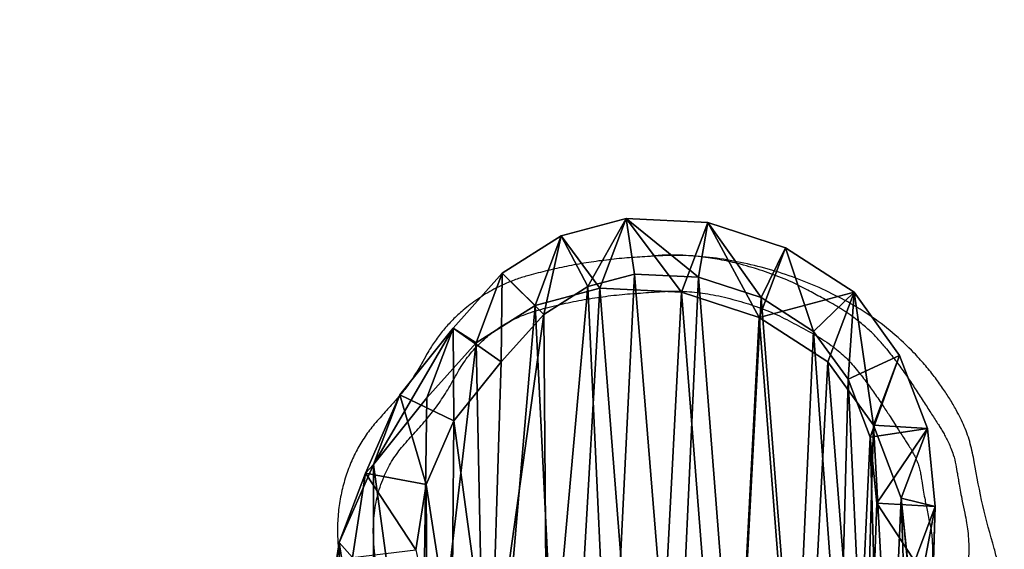
# Model space of a CAD drawing. Units: centimetres. Extents: x -260 to 260, y -259 to 261.
# Drawn here: x -113 to -80, y 7 to 25 of the extents above; entities that cross this region are included whole.
import ezdxf

# ---------------------------------------------------------------- set-up
doc = ezdxf.new("R2010")
doc.units = ezdxf.units.CM
doc.header["$LTSCALE"] = 2.54
doc.layers.get('0').update_dxf_attribs({"true_color": 0xff5454})
doc.layers.add('VP-EQ', color=7, linetype='Continuous', true_color=0x8a3492)

# ---------------------------------------------------------------- blocks, each defined once
blk = doc.blocks.new('R__nica')
at = {"color": 0}
for p, q in [((3.546, 8.273, 22.24), (3.624, 10.62, 22.02)), ((3.546, 8.273, 22.24), (3.624, 10.62, 22.02)), ((5.358, 10.415, 23.659), (5.288, 8.333, 23.855)), ((5.358, 10.415, 23.659), (5.288, 8.333, 23.855)), ((18.239, 7.757, 23.454), (18.529, 9.629, 23.27)), ((18.239, 7.757, 23.454), (18.529, 9.629, 23.27)), ((20.296, 9.678, 21.522), (19.922, 7.265, 21.759)), ((19.922, 7.265, 0.941), (20.296, 9.678, 0.713)), ((19.922, 7.265, 0.941), (20.296, 9.678, 0.713)), ((20.296, 9.678, 21.522), (19.922, 7.265, 21.759)), ((5.288, 8.333, 23.855), (3.546, 8.273, 22.24)), ((5.288, 8.333, 23.855), (3.546, 8.273, 22.24)), ((3.774, 6.045, 22.439), (3.546, 8.273, 22.24)), ((3.546, 8.273, 1.403), (3.546, 8.273, 22.24)), ((3.546, 8.273, 1.403), (3.774, 6.045, 1.594)), ((3.546, 8.273, 1.403), (3.546, 8.273, 22.24)), ((3.546, 8.273, 1.403), (3.774, 6.045, 1.594)), ((3.774, 6.045, 22.439), (3.546, 8.273, 22.24)), ((5.288, 8.333, 23.855), (5.481, 6.449, 24.023)), ((5.288, 8.333, 23.855), (5.481, 6.449, 24.023)), ((17.437, 5.942, 23.65), (18.239, 7.757, 23.454)), ((17.437, 5.942, 23.65), (18.239, 7.757, 23.454)), ((18.239, 7.757, 23.454), (19.922, 7.265, 21.759)), ((18.239, 7.757, 23.454), (19.922, 7.265, 21.759)), ((19.922, 7.265, 21.759), (18.936, 5.03, 22.001)), ((18.936, 5.03, 1.173), (19.922, 7.265, 0.941)), ((18.936, 5.03, 1.173), (19.922, 7.265, 0.941)), ((19.922, 7.265, 21.759), (18.936, 5.03, 22.001)), ((19.922, 7.265, 0.941), (19.922, 7.265, 21.759)), ((19.922, 7.265, 0.941), (19.922, 7.265, 21.759)), ((3.774, 6.045, 22.439), (5.481, 6.449, 24.023)), ((3.774, 6.045, 22.439), (5.481, 6.449, 24.023)), ((5.481, 6.449, 24.023), (6.115, 4.783, 24.155)), ((5.481, 6.449, 24.023), (6.115, 4.783, 24.155)), ((3.774, 6.045, 1.594), (3.774, 6.045, 22.439)), ((4.571, 3.951, 22.605), (3.774, 6.045, 22.439)), ((3.774, 6.045, 1.594), (3.774, 6.045, 22.439)), ((3.774, 6.045, 1.594), (4.571, 3.951, 1.754)), ((3.774, 6.045, 1.594), (4.571, 3.951, 1.754)), ((4.571, 3.951, 22.605), (3.774, 6.045, 22.439)), ((16.08, 4.255, 23.854), (17.437, 5.942, 23.65)), ((16.08, 4.255, 23.854), (17.437, 5.942, 23.65)), ((17.437, 5.942, 23.65), (18.936, 5.03, 22.001)), ((17.437, 5.942, 23.65), (18.936, 5.03, 22.001)), ((18.936, 5.03, 22.001), (17.405, 3.128, 22.231)), ((17.405, 3.128, 1.395), (18.936, 5.03, 1.173)), ((17.405, 3.128, 1.395), (18.936, 5.03, 1.173)), ((18.936, 5.03, 22.001), (17.405, 3.128, 22.231)), ((18.936, 5.03, 1.173), (18.936, 5.03, 22.001)), ((18.936, 5.03, 1.173), (18.936, 5.03, 22.001)), ((4.571, 3.951, 22.605), (6.115, 4.783, 24.155)), ((4.571, 3.951, 22.605), (6.115, 4.783, 24.155)), ((6.115, 4.783, 24.155), (7.102, 3.416, 24.247)), ((6.115, 4.783, 24.155), (7.102, 3.416, 24.247)), ((14.86, 2.9, 24.023), (16.08, 4.255, 23.854)), ((14.86, 2.9, 24.023), (16.08, 4.255, 23.854)), ((17.405, 3.128, 22.231), (16.08, 4.255, 23.854)), ((17.405, 3.128, 22.231), (16.08, 4.255, 23.854)), ((5.882, 2.135, 22.728), (4.571, 3.951, 22.605)), ((4.571, 3.951, 1.754), (4.571, 3.951, 22.605)), ((4.571, 3.951, 1.754), (5.882, 2.135, 1.872)), ((4.571, 3.951, 1.754), (4.571, 3.951, 22.605)), ((4.571, 3.951, 1.754), (5.882, 2.135, 1.872)), ((5.882, 2.135, 22.728), (4.571, 3.951, 22.605)), ((7.102, 3.416, 24.247), (5.882, 2.135, 22.728)), ((7.102, 3.416, 24.247), (5.882, 2.135, 22.728)), ((7.102, 3.416, 24.247), (8.608, 2.437, 24.285)), ((7.102, 3.416, 24.247), (8.608, 2.437, 24.285)), ((17.405, 3.128, 22.231), (15.99, 1.556, 22.427)), ((15.99, 1.556, 1.582), (17.405, 3.128, 1.395)), ((15.99, 1.556, 1.582), (17.405, 3.128, 1.395)), ((17.405, 3.128, 22.231), (15.99, 1.556, 22.427)), ((17.405, 3.128, 1.395), (17.405, 3.128, 22.231)), ((17.405, 3.128, 1.395), (17.405, 3.128, 22.231)), ((13.595, 2.105, 24.141), (14.86, 2.9, 24.023)), ((13.595, 2.105, 24.141), (14.86, 2.9, 24.023)), ((15.99, 1.556, 22.427), (14.86, 2.9, 24.023)), ((15.99, 1.556, 22.427), (14.86, 2.9, 24.023)), ((7.852, 0.854, 22.777), (8.608, 2.437, 24.285)), ((7.852, 0.854, 22.777), (8.608, 2.437, 24.285)), ((8.608, 2.437, 24.285), (10.407, 1.852, 24.276)), ((8.608, 2.437, 24.285), (10.407, 1.852, 24.276)), ((7.852, 0.854, 22.777), (5.882, 2.135, 22.728)), ((5.882, 2.135, 1.872), (5.882, 2.135, 22.728)), ((5.882, 2.135, 1.872), (7.852, 0.854, 1.92)), ((5.882, 2.135, 1.872), (5.882, 2.135, 22.728)), ((5.882, 2.135, 1.872), (7.852, 0.854, 1.92)), ((7.852, 0.854, 22.777), (5.882, 2.135, 22.728)), ((12.254, 1.754, 24.221), (13.595, 2.105, 24.141)), ((12.254, 1.754, 24.221), (13.595, 2.105, 24.141)), ((13.595, 2.105, 24.141), (14.294, 0.491, 22.585)), ((13.595, 2.105, 24.141), (14.294, 0.491, 22.585)), ((10.086, 0.127, 22.766), (10.407, 1.852, 24.276)), ((10.086, 0.127, 22.766), (10.407, 1.852, 24.276)), ((10.407, 1.852, 24.276), (12.254, 1.754, 24.221)), ((10.407, 1.852, 24.276), (12.254, 1.754, 24.221)), ((12.432, 0.003, 22.696), (12.254, 1.754, 24.221)), ((12.432, 0.003, 22.696), (12.254, 1.754, 24.221)), ((15.99, 1.556, 22.427), (14.294, 0.491, 22.585)), ((14.294, 0.491, 1.735), (15.99, 1.556, 1.582)), ((14.294, 0.491, 1.735), (15.99, 1.556, 1.582)), ((15.99, 1.556, 22.427), (14.294, 0.491, 22.585)), ((15.99, 1.556, 1.582), (15.99, 1.556, 22.427)), ((15.99, 1.556, 1.582), (15.99, 1.556, 22.427)), ((7.852, 0.854, 1.92), (7.852, 0.854, 22.777)), ((10.086, 0.127, 22.766), (7.852, 0.854, 22.777)), ((7.852, 0.854, 1.92), (7.852, 0.854, 22.777)), ((7.852, 0.854, 1.92), (10.086, 0.127, 1.909)), ((7.852, 0.854, 1.92), (10.086, 0.127, 1.909)), ((10.086, 0.127, 22.766), (7.852, 0.854, 22.777)), ((14.294, 0.491, 22.585), (12.432, 0.003, 22.696)), ((12.432, 0.003, 1.841), (14.294, 0.491, 1.735)), ((12.432, 0.003, 1.841), (14.294, 0.491, 1.735)), ((14.294, 0.491, 22.585), (12.432, 0.003, 22.696)), ((14.294, 0.491, 1.735), (14.294, 0.491, 22.585)), ((14.294, 0.491, 1.735), (14.294, 0.491, 22.585)), ((12.432, 0.003, 22.696), (10.086, 0.127, 22.766)), ((10.086, 0.127, 1.909), (10.086, 0.127, 22.766)), ((10.086, 0.127, 1.909), (12.432, 0.003, 1.841)), ((10.086, 0.127, 1.909), (10.086, 0.127, 22.766)), ((10.086, 0.127, 1.909), (12.432, 0.003, 1.841)), ((12.432, 0.003, 22.696), (10.086, 0.127, 22.766)), ((12.432, 0.003, 1.841), (12.432, 0.003, 22.696)), ((12.432, 0.003, 1.841), (12.432, 0.003, 22.696))]:
    blk.add_line(p, q, dxfattribs=at)
mesh = blk.add_polyface(dxfattribs=at)
corners = [(3.624, 10.62, 1.191), (3.774, 6.045, 1.594), (3.546, 8.273, 1.403), (4.082, 12.854, 0.976), (4.571, 3.951, 1.754), (4.889, 14.824, 0.773), (5.882, 2.135, 1.872), (6.636, 16.395, 0.574), (7.852, 0.854, 1.92), (8.73, 17.461, 0.409), (10.086, 0.127, 1.909), (11.028, 17.948, 0.288), (12.432, 0.003, 1.841), (13.445, 17.561, 0.241), (14.294, 0.491, 1.735), (15.679, 16.562, 0.254), (15.99, 1.556, 1.582), (17.578, 15.019, 0.328), (17.405, 3.128, 1.395), (18.936, 5.03, 1.173), (18.945, 13.499, 0.418), (19.922, 7.265, 0.941), (19.872, 11.677, 0.549), (20.296, 9.678, 0.713)]
mesh.append_faces([[corners[k] for k in face] for face in [(0, 1, 2), (21, 22, 23)]], dxfattribs={"vtx0": -1, "color": 0})
mesh.append_faces([[corners[k] for k in face] for face in [(1, 3, 4), (4, 5, 6), (6, 7, 8), (8, 9, 10), (10, 11, 12), (12, 13, 14), (14, 15, 16), (16, 17, 18), (18, 17, 19), (19, 20, 21)]], dxfattribs={"vtx0": -1, "vtx1": -1, "color": 0})
mesh.append_faces([[corners[k] for k in face] for face in [(1, 0, 3), (4, 3, 5), (6, 5, 7), (8, 7, 9), (10, 9, 11), (12, 11, 13), (14, 13, 15), (16, 15, 17), (19, 17, 20), (21, 20, 22)]], dxfattribs={"vtx0": -1, "vtx2": -1, "color": 0})
mesh = blk.add_polyface(dxfattribs=at)
corners = [(5.481, 6.449, 24.023), (5.358, 10.415, 23.659), (5.288, 8.333, 23.855), (5.753, 12.345, 23.466), (6.115, 4.783, 24.155), (6.348, 13.797, 23.311), (7.102, 3.416, 24.247), (7.629, 14.949, 23.159), (8.608, 2.437, 24.285), (9.314, 15.807, 23.02), (10.407, 1.852, 24.276), (11.072, 16.18, 22.924), (12.254, 1.754, 24.221), (12.944, 15.88, 22.886), (13.595, 2.105, 24.141), (14.76, 15.068, 22.898), (14.86, 2.9, 24.023), (16.376, 13.755, 22.963), (16.08, 4.255, 23.854), (17.437, 5.942, 23.65), (17.499, 12.506, 23.039), (18.239, 7.757, 23.454), (18.219, 11.093, 23.145), (18.529, 9.629, 23.27)]
mesh.append_faces([[corners[k] for k in face] for face in [(0, 1, 2), (22, 21, 23)]], dxfattribs={"vtx0": -1, "color": 0})
mesh.append_faces([[corners[k] for k in face] for face in [(1, 0, 3), (3, 4, 5), (5, 6, 7), (7, 8, 9), (9, 10, 11), (11, 12, 13), (13, 14, 15), (15, 16, 17), (17, 19, 20), (20, 21, 22)]], dxfattribs={"vtx0": -1, "vtx1": -1, "color": 0})
mesh.append_faces([[corners[k] for k in face] for face in [(3, 0, 4), (5, 4, 6), (7, 6, 8), (9, 8, 10), (11, 10, 12), (13, 12, 14), (15, 14, 16), (17, 16, 18), (17, 18, 19), (20, 19, 21)]], dxfattribs={"vtx0": -1, "vtx2": -1, "color": 0})
mesh = blk.add_polyface(dxfattribs=at)
corners = [(3.546, 8.273, 22.24), (3.624, 10.62, 1.191), (3.546, 8.273, 1.403), (3.624, 10.62, 22.02)]
mesh.append_faces([[corners[k] for k in face] for face in [(0, 1, 2), (1, 0, 3)]], dxfattribs={"vtx0": -1, "color": 0})
mesh = blk.add_polyface(dxfattribs=at)
corners = [(5.288, 8.333, 23.855), (3.624, 10.62, 22.02), (3.546, 8.273, 22.24), (5.358, 10.415, 23.659)]
mesh.append_faces([[corners[k] for k in face] for face in [(0, 1, 2), (1, 0, 3)]], dxfattribs={"vtx0": -1, "color": 0})
mesh = blk.add_polyface(dxfattribs=at)
corners = [(19.922, 7.265, 21.759), (18.529, 9.629, 23.27), (18.239, 7.757, 23.454), (20.296, 9.678, 21.522)]
mesh.append_faces([[corners[k] for k in face] for face in [(0, 1, 2), (1, 0, 3)]], dxfattribs={"vtx0": -1, "color": 0})
mesh = blk.add_polyface(dxfattribs=at)
corners = [(19.922, 7.265, 0.941), (20.296, 9.678, 21.522), (19.922, 7.265, 21.759), (20.296, 9.678, 0.713)]
mesh.append_faces([[corners[k] for k in face] for face in [(0, 1, 2), (1, 0, 3)]], dxfattribs={"vtx0": -1, "color": 0})
mesh = blk.add_polyface(dxfattribs=at)
corners = [(3.774, 6.045, 22.439), (5.288, 8.333, 23.855), (3.546, 8.273, 22.24), (5.481, 6.449, 24.023)]
mesh.append_faces([[corners[k] for k in face] for face in [(0, 1, 2), (1, 0, 3)]], dxfattribs={"vtx0": -1, "color": 0})
mesh = blk.add_polyface(dxfattribs=at)
corners = [(3.546, 8.273, 22.24), (3.774, 6.045, 1.594), (3.774, 6.045, 22.439), (3.546, 8.273, 1.403)]
mesh.append_faces([[corners[k] for k in face] for face in [(0, 1, 2), (1, 0, 3)]], dxfattribs={"vtx0": -1, "color": 0})
mesh = blk.add_polyface(dxfattribs=at)
corners = [(18.936, 5.03, 22.001), (18.239, 7.757, 23.454), (17.437, 5.942, 23.65), (19.922, 7.265, 21.759)]
mesh.append_faces([[corners[k] for k in face] for face in [(0, 1, 2), (1, 0, 3)]], dxfattribs={"vtx0": -1, "color": 0})
mesh = blk.add_polyface(dxfattribs=at)
corners = [(18.936, 5.03, 1.173), (19.922, 7.265, 21.759), (18.936, 5.03, 22.001), (19.922, 7.265, 0.941)]
mesh.append_faces([[corners[k] for k in face] for face in [(0, 1, 2), (1, 0, 3)]], dxfattribs={"vtx0": -1, "color": 0})
mesh = blk.add_polyface(dxfattribs=at)
corners = [(4.571, 3.951, 22.605), (5.481, 6.449, 24.023), (3.774, 6.045, 22.439), (6.115, 4.783, 24.155)]
mesh.append_faces([[corners[k] for k in face] for face in [(0, 1, 2), (1, 0, 3)]], dxfattribs={"vtx0": -1, "color": 0})
mesh = blk.add_polyface(dxfattribs=at)
corners = [(3.774, 6.045, 22.439), (4.571, 3.951, 1.754), (4.571, 3.951, 22.605), (3.774, 6.045, 1.594)]
mesh.append_faces([[corners[k] for k in face] for face in [(0, 1, 2), (1, 0, 3)]], dxfattribs={"vtx0": -1, "color": 0})
mesh = blk.add_polyface(dxfattribs=at)
corners = [(17.405, 3.128, 22.231), (17.437, 5.942, 23.65), (16.08, 4.255, 23.854), (18.936, 5.03, 22.001)]
mesh.append_faces([[corners[k] for k in face] for face in [(0, 1, 2), (1, 0, 3)]], dxfattribs={"vtx0": -1, "color": 0})
mesh = blk.add_polyface(dxfattribs=at)
corners = [(18.936, 5.03, 1.173), (17.405, 3.128, 22.231), (17.405, 3.128, 1.395), (18.936, 5.03, 22.001)]
mesh.append_faces([[corners[k] for k in face] for face in [(0, 1, 2), (1, 0, 3)]], dxfattribs={"vtx0": -1, "color": 0})
mesh = blk.add_polyface(dxfattribs=at)
corners = [(5.882, 2.135, 22.728), (6.115, 4.783, 24.155), (4.571, 3.951, 22.605), (7.102, 3.416, 24.247)]
mesh.append_faces([[corners[k] for k in face] for face in [(0, 1, 2), (1, 0, 3)]], dxfattribs={"vtx0": -1, "color": 0})
mesh = blk.add_polyface(dxfattribs=at)
corners = [(15.99, 1.556, 22.427), (16.08, 4.255, 23.854), (14.86, 2.9, 24.023), (17.405, 3.128, 22.231)]
mesh.append_faces([[corners[k] for k in face] for face in [(0, 1, 2), (1, 0, 3)]], dxfattribs={"vtx0": -1, "color": 0})
mesh = blk.add_polyface(dxfattribs=at)
corners = [(5.882, 2.135, 22.728), (4.571, 3.951, 1.754), (5.882, 2.135, 1.872), (4.571, 3.951, 22.605)]
mesh.append_faces([[corners[k] for k in face] for face in [(0, 1, 2), (1, 0, 3)]], dxfattribs={"vtx0": -1, "color": 0})
mesh = blk.add_polyface(dxfattribs=at)
corners = [(7.852, 0.854, 22.777), (7.102, 3.416, 24.247), (5.882, 2.135, 22.728), (8.608, 2.437, 24.285)]
mesh.append_faces([[corners[k] for k in face] for face in [(0, 1, 2), (1, 0, 3)]], dxfattribs={"vtx0": -1, "color": 0})
mesh = blk.add_polyface(dxfattribs=at)
corners = [(15.99, 1.556, 1.582), (17.405, 3.128, 22.231), (15.99, 1.556, 22.427), (17.405, 3.128, 1.395)]
mesh.append_faces([[corners[k] for k in face] for face in [(0, 1, 2), (1, 0, 3)]], dxfattribs={"vtx0": -1, "color": 0})
mesh = blk.add_polyface(dxfattribs=at)
corners = [(14.294, 0.491, 22.585), (14.86, 2.9, 24.023), (13.595, 2.105, 24.141), (15.99, 1.556, 22.427)]
mesh.append_faces([[corners[k] for k in face] for face in [(0, 1, 2), (1, 0, 3)]], dxfattribs={"vtx0": -1, "color": 0})
mesh = blk.add_polyface(dxfattribs=at)
corners = [(10.086, 0.127, 22.766), (8.608, 2.437, 24.285), (7.852, 0.854, 22.777), (10.407, 1.852, 24.276)]
mesh.append_faces([[corners[k] for k in face] for face in [(0, 1, 2), (1, 0, 3)]], dxfattribs={"vtx0": -1, "color": 0})
mesh = blk.add_polyface(dxfattribs=at)
corners = [(7.852, 0.854, 1.92), (5.882, 2.135, 22.728), (5.882, 2.135, 1.872), (7.852, 0.854, 22.777)]
mesh.append_faces([[corners[k] for k in face] for face in [(0, 1, 2), (1, 0, 3)]], dxfattribs={"vtx0": -1, "color": 0})
mesh = blk.add_polyface(dxfattribs=at)
corners = [(12.432, 0.003, 22.696), (13.595, 2.105, 24.141), (12.254, 1.754, 24.221), (14.294, 0.491, 22.585)]
mesh.append_faces([[corners[k] for k in face] for face in [(0, 1, 2), (1, 0, 3)]], dxfattribs={"vtx0": -1, "color": 0})
mesh = blk.add_polyface(dxfattribs=at)
corners = [(12.432, 0.003, 22.696), (10.407, 1.852, 24.276), (10.086, 0.127, 22.766), (12.254, 1.754, 24.221)]
mesh.append_faces([[corners[k] for k in face] for face in [(0, 1, 2), (1, 0, 3)]], dxfattribs={"vtx0": -1, "color": 0})
mesh = blk.add_polyface(dxfattribs=at)
corners = [(15.99, 1.556, 22.427), (14.294, 0.491, 1.735), (15.99, 1.556, 1.582), (14.294, 0.491, 22.585)]
mesh.append_faces([[corners[k] for k in face] for face in [(0, 1, 2), (1, 0, 3)]], dxfattribs={"vtx0": -1, "color": 0})
mesh = blk.add_polyface(dxfattribs=at)
corners = [(10.086, 0.127, 22.766), (7.852, 0.854, 1.92), (10.086, 0.127, 1.909), (7.852, 0.854, 22.777)]
mesh.append_faces([[corners[k] for k in face] for face in [(0, 1, 2), (1, 0, 3)]], dxfattribs={"vtx0": -1, "color": 0})
mesh = blk.add_polyface(dxfattribs=at)
corners = [(14.294, 0.491, 22.585), (12.432, 0.003, 1.841), (14.294, 0.491, 1.735), (12.432, 0.003, 22.696)]
mesh.append_faces([[corners[k] for k in face] for face in [(0, 1, 2), (1, 0, 3)]], dxfattribs={"vtx0": -1, "color": 0})
mesh = blk.add_polyface(dxfattribs=at)
corners = [(12.432, 0.003, 22.696), (10.086, 0.127, 1.909), (12.432, 0.003, 1.841), (10.086, 0.127, 22.766)]
mesh.append_faces([[corners[k] for k in face] for face in [(0, 1, 2), (1, 0, 3)]], dxfattribs={"vtx0": -1, "color": 0})
blk = doc.blocks.new('Grupuj#1')
at = {"color": 253, "true_color": 0xcab79a, "extrusion": (-0.03475, -0.092371, 0.995118), "xscale": 1.149999999999999, "yscale": 1.15, "zscale": 1.196, "rotation": 20.70913612386998}
blk.add_blockref('R__nica', (142.359, 140.225, -16.574), dxfattribs=at)
blk = doc.blocks.new('1348 2d')
at = {"color": 7, "linetype": 'Continuous', "lineweight": 25}
for points, knots in [([(-285.905, -1313.421), (-285.915, -1313.307), (-285.934, -1313.083), (-285.938, -1312.75), (-285.927, -1312.425), (-285.902, -1312.104), (-285.864, -1311.787), (-285.815, -1311.476), (-285.707, -1310.922), (-285.492, -1310.139), (-285.163, -1309.27), (-284.818, -1308.557), (-284.471, -1308.007), (-284.1, -1307.531), (-283.743, -1307.102), (-283.412, -1306.683), (-283.071, -1306.256), (-282.763, -1305.884), (-282.492, -1305.574), (-282.268, -1305.326), (-282.04, -1305.083), (-281.809, -1304.846), (-281.568, -1304.605), (-281.301, -1304.34), (-280.977, -1304.073), (-280.616, -1303.84), (-280.279, -1303.672), (-279.99, -1303.537), (-279.733, -1303.429), (-279.479, -1303.336), (-278.989, -1303.162), (-278.259, -1302.942), (-277.495, -1302.764), (-276.968, -1302.648), (-276.656, -1302.578), (-276.353, -1302.505), (-276.037, -1302.443), (-275.765, -1302.407), (-275.517, -1302.392), (-275.345, -1302.392), (-275.199, -1302.399), (-275.081, -1302.41), (-274.974, -1302.426), (-274.891, -1302.443), (-274.836, -1302.457), (-274.805, -1302.466), (-274.79, -1302.47)], [0, 0, 0, 0, 0.01973, 0.038641, 0.057203, 0.075674, 0.093963, 0.111971, 0.129808, 0.191012, 0.251156, 0.289225, 0.326998, 0.362734, 0.39282, 0.423059, 0.454409, 0.48681, 0.505969, 0.525176, 0.544293, 0.56324, 0.582034, 0.602908, 0.627821, 0.654134, 0.676529, 0.692453, 0.708958, 0.72435, 0.739014, 0.798282, 0.855394, 0.873681, 0.891034, 0.910382, 0.927218, 0.946358, 0.957601, 0.969836, 0.975846, 0.982739, 0.990254, 0.99443, 0.997329, 1, 1, 1, 1]), ([(-284.712, -1313.294), (-284.702, -1313.365), (-284.677, -1313.536), (-284.623, -1313.789), (-284.57, -1314.047), (-284.52, -1314.282), (-284.475, -1314.521), (-284.429, -1314.787), (-284.387, -1315.042), (-284.353, -1315.264), (-284.321, -1315.44), (-284.273, -1315.603), (-284.209, -1315.768), (-284.134, -1315.927), (-284.049, -1316.084), (-283.96, -1316.23), (-283.866, -1316.373), (-283.767, -1316.527), (-283.638, -1316.729), (-283.49, -1316.96), (-283.344, -1317.187), (-283.221, -1317.377), (-283.098, -1317.565), (-282.964, -1317.765), (-282.823, -1317.969), (-282.682, -1318.167), (-282.535, -1318.367), (-282.377, -1318.571), (-282.209, -1318.778), (-282.043, -1318.977), (-281.863, -1319.167), (-281.67, -1319.341), (-281.346, -1319.6), (-280.865, -1319.908), (-280.233, -1320.24), (-279.594, -1320.59), (-278.918, -1320.847), (-278.211, -1321.07), (-277.501, -1321.237), (-276.787, -1321.341), (-276.07, -1321.362), (-275.36, -1321.308), (-274.637, -1321.265), (-273.927, -1321.187), (-273.215, -1321.079), (-272.502, -1320.934), (-271.804, -1320.763), (-271.199, -1320.575), (-270.721, -1320.341), (-270.335, -1320.102), (-269.976, -1319.826), (-269.615, -1319.482), (-269.262, -1319.061), (-268.966, -1318.544), (-268.672, -1318.025), (-268.345, -1317.535), (-267.976, -1317.073), (-267.582, -1316.631), (-267.181, -1316.198), (-266.835, -1315.724), (-266.611, -1315.275), (-266.463, -1314.873), (-266.368, -1314.535), (-266.3, -1314.189), (-266.257, -1313.839), (-266.239, -1313.473), (-266.254, -1313.063), (-266.296, -1312.624), (-266.358, -1312.177), (-266.461, -1311.666), (-266.629, -1311.093), (-266.87, -1310.451), (-267.129, -1309.821), (-267.446, -1309.185), (-267.824, -1308.511), (-268.264, -1307.8), (-268.772, -1307.093), (-269.339, -1306.438), (-269.909, -1305.88), (-270.491, -1305.442), (-271.05, -1305.112), (-271.576, -1304.878), (-272.047, -1304.725), (-272.348, -1304.619), (-272.545, -1304.549), (-272.649, -1304.511), (-272.755, -1304.472), (-272.864, -1304.432), (-272.976, -1304.39), (-273.098, -1304.344), (-273.271, -1304.279), (-273.482, -1304.199), (-273.706, -1304.114), (-273.912, -1304.036), (-274.111, -1303.963), (-274.318, -1303.889), (-274.52, -1303.819), (-274.714, -1303.754), (-274.894, -1303.695), (-275.055, -1303.644), (-275.217, -1303.595), (-275.39, -1303.591), (-275.538, -1303.595), (-275.651, -1303.604), (-275.733, -1303.614), (-275.819, -1303.626), (-275.909, -1303.641), (-276.02, -1303.662), (-276.119, -1303.685), (-276.209, -1303.705), (-276.274, -1303.72), (-276.347, -1303.737), (-276.539, -1303.782), (-276.848, -1303.85), (-277.282, -1303.946), (-277.704, -1304.047), (-278.123, -1304.157), (-278.529, -1304.278), (-278.939, -1304.416), (-279.348, -1304.564), (-279.672, -1304.71), (-279.91, -1304.829), (-280.06, -1304.912), (-280.197, -1304.998), (-280.33, -1305.096), (-280.469, -1305.211), (-280.628, -1305.362), (-280.799, -1305.531), (-280.98, -1305.713), (-281.149, -1305.888), (-281.316, -1306.064), (-281.475, -1306.236), (-281.623, -1306.402), (-281.764, -1306.564), (-281.906, -1306.731), (-282.054, -1306.908), (-282.263, -1307.165), (-282.518, -1307.487), (-282.834, -1307.885), (-283.142, -1308.256), (-283.444, -1308.639), (-283.703, -1309.034), (-283.933, -1309.468), (-284.116, -1309.908), (-284.278, -1310.336), (-284.412, -1310.749), (-284.524, -1311.159), (-284.626, -1311.622), (-284.706, -1312.146), (-284.749, -1312.724), (-284.724, -1313.107), (-284.712, -1313.294)], [0, 0, 0, 0, 0.003842, 0.009186, 0.013778, 0.017863, 0.021958, 0.026741, 0.032215, 0.035737, 0.038707, 0.041705, 0.04478, 0.048121, 0.05104, 0.054285, 0.057215, 0.060192, 0.063987, 0.06999, 0.074788, 0.078381, 0.082027, 0.086768, 0.09118, 0.095262, 0.099696, 0.104376, 0.108993, 0.113878, 0.118201, 0.122906, 0.127705, 0.140254, 0.153237, 0.165767, 0.178943, 0.191695, 0.205206, 0.217709, 0.230056, 0.243345, 0.255599, 0.268626, 0.281333, 0.29394, 0.307352, 0.319565, 0.327591, 0.335646, 0.343665, 0.351662, 0.362181, 0.372739, 0.383293, 0.393954, 0.404082, 0.414761, 0.425459, 0.435508, 0.445888, 0.452053, 0.458303, 0.464579, 0.470796, 0.477044, 0.484101, 0.492576, 0.500536, 0.508102, 0.520342, 0.532266, 0.5446, 0.556611, 0.570046, 0.585724, 0.601112, 0.616328, 0.631815, 0.643514, 0.655014, 0.666309, 0.674082, 0.681384, 0.683283, 0.685237, 0.687246, 0.68931, 0.69143, 0.693605, 0.696227, 0.701305, 0.705589, 0.709005, 0.71301, 0.716911, 0.720707, 0.7244, 0.727798, 0.730772, 0.733384, 0.736755, 0.73992, 0.741305, 0.742767, 0.744308, 0.745928, 0.747628, 0.750329, 0.751364, 0.752543, 0.753866, 0.755334, 0.763038, 0.770743, 0.778973, 0.786149, 0.793809, 0.801519, 0.809206, 0.816927, 0.820437, 0.82336, 0.826056, 0.829049, 0.832168, 0.835634, 0.8407, 0.84499, 0.849284, 0.853646, 0.85789, 0.861784, 0.865477, 0.869341, 0.873441, 0.877776, 0.886971, 0.895311, 0.904848, 0.91264, 0.921273, 0.929964, 0.938712, 0.946624, 0.954332, 0.961852, 0.969202, 0.979603, 0.990048, 1, 1, 1, 1]), ([(-283.178, -1319.488), (-283.145, -1319.528), (-283.063, -1319.625), (-282.886, -1319.824), (-282.632, -1320.077), (-282.347, -1320.319), (-282.07, -1320.528), (-281.825, -1320.697), (-281.571, -1320.856), (-281.317, -1321.003), (-281.07, -1321.138), (-280.835, -1321.263), (-280.46, -1321.474), (-279.927, -1321.731), (-279.215, -1321.999), (-278.547, -1322.205), (-277.912, -1322.359), (-277.304, -1322.468), (-276.657, -1322.537), (-275.987, -1322.54), (-275.308, -1322.494), (-274.631, -1322.454), (-273.955, -1322.386), (-273.289, -1322.294), (-272.638, -1322.176), (-272.006, -1322.036), (-271.46, -1321.895), (-270.992, -1321.755), (-270.604, -1321.601), (-270.166, -1321.389), (-269.696, -1321.104), (-269.245, -1320.759), (-268.869, -1320.409), (-268.559, -1320.067), (-268.286, -1319.707), (-268.063, -1319.358), (-267.855, -1318.97), (-267.626, -1318.587), (-267.36, -1318.196), (-267.13, -1317.912), (-266.943, -1317.698), (-266.795, -1317.532), (-266.635, -1317.355), (-266.46, -1317.16), (-266.227, -1316.899), (-265.963, -1316.55), (-265.695, -1316.105), (-265.468, -1315.619), (-265.286, -1315.097), (-265.154, -1314.547), (-265.074, -1313.973), (-265.05, -1313.386), (-265.091, -1312.737), (-265.176, -1312.015), (-265.347, -1311.223), (-265.603, -1310.442), (-265.906, -1309.663), (-266.257, -1308.896), (-266.662, -1308.15), (-267.085, -1307.44), (-267.529, -1306.772), (-268.001, -1306.153), (-268.503, -1305.588), (-269.002, -1305.082), (-269.365, -1304.801), (-269.533, -1304.671)], [0, 0, 0, 0, 0.005013, 0.012365, 0.023637, 0.036892, 0.045369, 0.054354, 0.063225, 0.071893, 0.080248, 0.088142, 0.095474, 0.118303, 0.140388, 0.162727, 0.180081, 0.198212, 0.21737, 0.237551, 0.2574, 0.277511, 0.297599, 0.31746, 0.336979, 0.356128, 0.374718, 0.386853, 0.399303, 0.411584, 0.429893, 0.447853, 0.461728, 0.475295, 0.488616, 0.501643, 0.511921, 0.527511, 0.541112, 0.553758, 0.559795, 0.566308, 0.573385, 0.580923, 0.589524, 0.60429, 0.619565, 0.635354, 0.651718, 0.668323, 0.685336, 0.702962, 0.72015, 0.742823, 0.767203, 0.791696, 0.815488, 0.841092, 0.866302, 0.890507, 0.914206, 0.93723, 0.959396, 0.981119, 1, 1, 1, 1]), ([(-286.973, -1311.116), (-286.979, -1311.266), (-286.991, -1311.551), (-286.959, -1311.984), (-286.894, -1312.41), (-286.817, -1312.695), (-286.778, -1312.838)], [0, 0, 0, 0, 0.258437, 0.491499, 0.745814, 1, 1, 1, 1]), ([(-286.778, -1312.838), (-286.644, -1313.311), (-286.376, -1314.257), (-286.204, -1315.225), (-286.118, -1315.709)], [0, 0, 0, 0, 0.5, 1, 1, 1, 1]), ([(-286.118, -1315.709), (-286.079, -1315.908), (-286.001, -1316.306), (-285.801, -1316.883), (-285.615, -1317.243), (-285.522, -1317.424)], [0, 0, 0, 0, 0.334105, 0.665895, 1, 1, 1, 1]), ([(-285.522, -1317.424), (-285.451, -1317.547), (-285.309, -1317.793), (-285.066, -1318.161), (-284.79, -1318.543), (-284.474, -1318.932), (-284.025, -1319.427), (-283.427, -1319.987), (-282.66, -1320.576), (-282.106, -1320.896), (-281.83, -1321.055)], [0, 0, 0, 0, 0.081257, 0.162475, 0.252287, 0.35046, 0.448675, 0.6344, 0.818226, 1, 1, 1, 1]), ([(-281.83, -1321.055), (-281.552, -1321.197), (-280.992, -1321.484), (-280.106, -1321.834), (-279.198, -1322.122), (-278.281, -1322.334), (-277.378, -1322.48), (-276.779, -1322.521), (-276.485, -1322.541)], [0, 0, 0, 0, 0.167683, 0.33739, 0.509861, 0.678333, 0.841788, 1, 1, 1, 1]), ([(-276.485, -1322.541), (-276.317, -1322.545), (-275.983, -1322.552), (-275.624, -1322.533), (-275.436, -1322.504), (-275.414, -1322.501)], [0, 0, 0, 0, 0.4683324, 0.9360198, 1, 1, 1, 1])]:
    blk.add_open_spline(points, degree=3, knots=knots, dxfattribs=at)
at = {"color": 8, "linetype": 'Continuous', "lineweight": 25}
blk.add_open_spline([(-283.163, -1319.502), (-283.227, -1319.425), (-283.396, -1319.221), (-283.655, -1318.872), (-283.936, -1318.472), (-284.204, -1318.068), (-284.458, -1317.675), (-284.699, -1317.295), (-284.885, -1317.01), (-285.016, -1316.806), (-285.099, -1316.665), (-285.182, -1316.511), (-285.266, -1316.342), (-285.348, -1316.151), (-285.438, -1315.908), (-285.511, -1315.629), (-285.553, -1315.348), (-285.588, -1315.134), (-285.622, -1314.928), (-285.663, -1314.694), (-285.725, -1314.376), (-285.797, -1314.038), (-285.866, -1313.71), (-285.893, -1313.511), (-285.905, -1313.421)], degree=3, knots=[0, 0, 0, 0, 0.04382, 0.117109, 0.191719, 0.259489, 0.330967, 0.398242, 0.458378, 0.481186, 0.505063, 0.530587, 0.558234, 0.588514, 0.622096, 0.672521, 0.715656, 0.747165, 0.768396, 0.807705, 0.852008, 0.911431, 0.960171, 1, 1, 1, 1], dxfattribs=at)
blk = doc.blocks.new('1348')
at = {"color": 0}
blk.add_circle((-367.472, -1306.522), 260, dxfattribs=at)
blk.add_blockref('1348 2d', (0, 0), dxfattribs=at)

msp = doc.modelspace()

# ---------------------------------------------------------------- block references
at = {"color": 0, "rotation": 180.000000000084}
msp.add_blockref('Grupuj#1', (103.6, 97.825), dxfattribs=at)
at = {"layer": 'VP-EQ', "color": 0, "rotation": 180}
msp.add_blockref('1348', (-367.3, -1305.436), dxfattribs=at)

doc.saveas('drawing.dxf')
